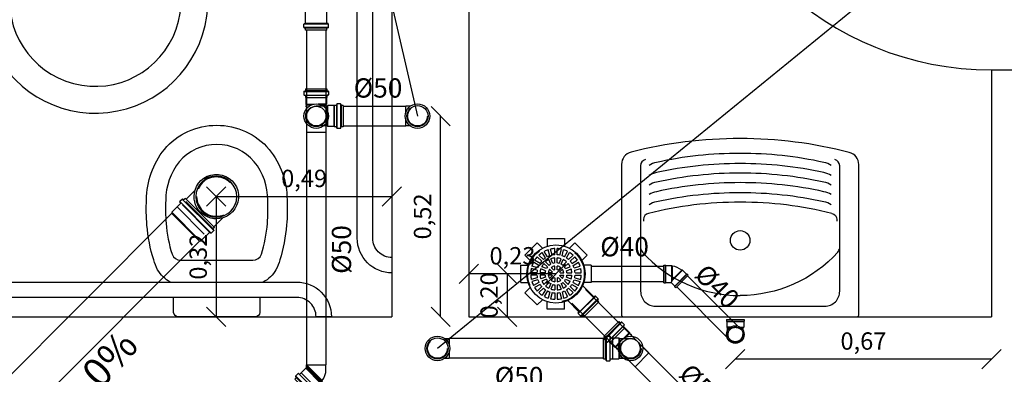
# Model space of a CAD drawing. Units: millimetres. Extents: x 208 to 2886, y 165 to 3777.
# Drawn here: x 231 to 234, y 172 to 172 of the extents above; entities that cross this region are included whole.
import ezdxf
from ezdxf.enums import TextEntityAlignment as Align

# ---------------------------------------------------------------- set-up
doc = ezdxf.new("R2010")
doc.units = ezdxf.units.MM
doc.linetypes.add('DASHDOT', pattern=[1, 0.5, -0.25, 0, -0.25])
for name, color, linetype in [('BIB2', 2, 'Continuous'), ('CONCRETO', 4, 'Continuous'), ('EQUIP', 7, 'Continuous'), ('EQUIP_I', 13, 'Continuous'), ('Texto-Tubos', 7, 'Continuous'), ('TIGRECAD', 2, 'Continuous'), ('TINTERNO', 1, 'DASHDOT')]:
    doc.layers.add(name, color=color, linetype=linetype)
doc.layers.add('COTAS', color=254, linetype='Continuous', lineweight=5)
doc.layers.add('TEXTO', color=4, linetype='Continuous', lineweight=5)
doc.styles.add('GENERATED_STYLE_2', font='arial.ttf')
doc.styles.add('TCTUBOS-COMPLEX', font='Complex.shx')
doc.styles.add('TCTUBOS-TXT', font='swissl.ttf')
doc.dimstyles.new('1_25', dxfattribs={"dimtxt": 0.045, "dimasz": 0.05, "dimexe": 0.18, "dimexo": 0, "dimgap": 0.02, "dimtad": 1, "dimzin": 0, "dimtxsty": 'GENERATED_STYLE_2', "dimblk": 'OBLIQUE', "dimcen": 0, "dimse1": 1, "dimse2": 1, "dimclrd": 256, "dimclre": 7, "dimclrt": 256, "dimadec": 0, "dimazin": 0, "dimtfac": 1, "dimtmove": 0, "dimatfit": 3, "dimfxl": 1, "dimtolj": 1, "dimtzin": 0, "dimarcsym": 0})

# ---------------------------------------------------------------- blocks, each defined once
blk = doc.blocks.new('pne-simbolo')
at = {"layer": 'EQUIP'}
for p, q in [((5.25, 41.75), (11.77, 91.98)), ((1.26, 64.37), (3.74, 84.1)), ((-13.97, 64.37), (-16.52, 57.41)), ((1.26, 64.37), (-13.97, 64.37)), ((0.37, 57.41), (-16.52, 57.41)), ((-0.79, 48.71), (0.37, 57.41)), ((9.96, 52.2), (11.2, 56.17)), ((9.96, 52.2), (9.13, 49.55)), ((-27.76, 48.71), (-37.75, 18.75)), ((-0.79, 48.71), (-27.76, 48.71)), ((-23.12, 41.75), (-33.64, 10.19)), ((5.25, 41.75), (-23.12, 41.75)), ((-24.79, 25.39), (-21.88, 33.22)), ((-27.24, 18.79), (-24.79, 25.39)), ((-45.1, 21.32), (-47.22, 14.94)), ((-37.75, 18.75), (-45.1, 21.32)), ((-33.64, 10.19), (-47.22, 14.94))]:
    blk.add_line(p, q, dxfattribs=at)
for centre, radius, start, end in [((3.11, 92.71), 8.68, 354.9359, 273.8653), ((0, 29.23), 29.23, 200.9705, 67.4705), ((0, 29.23), 22.27, 170.2325, 65.6795)]:
    blk.add_arc(centre, radius, start, end, dxfattribs=at)
blk = doc.blocks.new('tanque1')
at = {"layer": 'EQUIP'}
for points in [[(-30.8, -39.44, 0.342862), (-28.32, -42.63, 0.062239), (0, -46.2, 0.062209), (28.31, -42.69, 0.343429), (30.8, -39.49), (30.8, -0.44, 0.414214), (30.36, 0), (-30.36, 0, 0.414214), (-30.8, -0.44), (-30.8, -39.44)], [(25.85, -17.75), (25.85, -6.6, 0.414214), (22, -2.75), (0, -2.75), (-22, -2.75, 0.414214), (-25.85, -6.6), (-25.85, -17.75)], [(-25.85, -17.75), (-25.85, -39.15, 0.351315), (-24.56, -40.76, 0.351315)], [(24.56, -40.76, 0.351315), (25.85, -39.15), (25.85, -17.75)]]:
    blk.add_lwpolyline(points, format="xyb", dxfattribs=at)
for centre, start, end in [((-22.57, -18.66), 145.615, 164.4749), ((22.57, -18.66), 15.5251, 34.385)]:
    blk.add_arc(centre, 3.41, start, end, dxfattribs=at)
at = {"layer": 'EQUIP_I'}
for points in [[(-25.38, -16.74, -0.211535), (0, -5.5, -0.216945)], [(25.38, -16.74, 0.211535), (0, -5.5, 0.216945)], [(-23.83, -26.8, -0.344711), (-25.08, -25.2), (-25.08, -24.79)], [(23.83, -26.8, 0.344711), (25.08, -25.2), (25.08, -24.79)], [(-23.63, -29.03, 0.116463), (-21.76, -29.8, 0.054267), (0, -32.14, 0.054267)], [(0, -32.14, 0.054267), (21.76, -29.8, 0.116463), (23.63, -29.03)], [(-23.63, -31.66, 0.116463), (-21.76, -32.43, 0.054267), (0, -34.77, 0.054267)], [(0, -34.77, 0.054267), (21.76, -32.43, 0.116463), (23.63, -31.66)], [(-23.63, -34.13, 0.116463), (-21.76, -34.9, 0.054267), (0, -37.25, 0.054267)], [(0, -37.25, 0.054267), (21.76, -34.9, 0.116463), (23.63, -34.13)], [(-23.63, -36.6, 0.116463), (-21.76, -37.37, 0.054267), (0, -39.72, 0.054267)], [(0, -39.72, 0.054267), (21.76, -37.37, 0.116463), (23.63, -36.6)], [(-23.63, -39.24, 0.116463), (-21.76, -40.01, 0.054267), (0, -42.35, 0.054267)], [(0, -42.35, 0.054267), (21.76, -40.01, 0.116463), (23.63, -39.24)]]:
    blk.add_lwpolyline(points, format="xyb", dxfattribs=at)
blk.add_circle((0, -19.8), 2.53, dxfattribs=at)
for centre, start, end in [((-0.11, 68.88), 256.0786, 270.0639), ((0.11, 68.88), 269.9361, 283.9214)]:
    blk.add_arc(centre, 98.58, start, end, dxfattribs=at)
blk = doc.blocks.new('j9n40s')
at = {"layer": 'TIGRECAD'}
for p, q in [((9.8, 20.6), (17.8, 20.6)), ((19, 21.8), (17.8, 20.6)), ((17.8, 20.6), (17.8, 14.3)), ((19, 12.6), (19, 21.8)), ((34, 21.8), (19, 21.8)), ((35, 22.8), (34, 21.8)), ((39, 22.8), (35, 22.8)), ((35, 22.8), (35, -22.8)), ((39, 22.8), (39, -22.8)), ((9.8, -20.6), (17.8, -20.6)), ((17.8, -20.6), (17.8, -14.3)), ((19, -21.8), (17.8, -20.6)), ((19, -12.6), (19, -21.8)), ((34, -21.8), (19, -21.8)), ((35, -22.8), (34, -21.8)), ((39, -22.8), (35, -22.8))]:
    blk.add_line(p, q, dxfattribs=at)
for radius in [22.8, 20]:
    blk.add_circle((0, 0), radius, dxfattribs=at)
at = {"layer": 'TINTERNO'}
blk.add_line((34, 21.8), (34, -21.8), dxfattribs=at)
blk.add_circle((0, 0), 18.8, dxfattribs=at)
blk = doc.blocks.new('j9n100s')
at = {"layer": 'TIGRECAD'}
for p, q in [((27.3, 50.8), (60, 50.8)), ((27.3, -50.8), (60, -50.8))]:
    blk.add_line(p, q, dxfattribs=at)
blk.add_circle((0, 0), 53.2, dxfattribs=at)
for start, end in [(61.785, 298.215), (298.215, 61.785)]:
    blk.add_arc((0, 0), 57.7, start, end, dxfattribs=at)
at = {"layer": 'TINTERNO'}
blk.add_line((60, -50.8), (60, 50.8), dxfattribs=at)
blk.add_circle((0, 0), 51, dxfattribs=at)
blk = doc.blocks.new('11031030p')
at = {"layer": 'TIGRECAD'}
for p, q in [((0, -53.3), (0, 53.2)), ((0, 53.2), (4.4, 53.2)), ((6.2, 56.9), (5.4, 54)), ((7.2, 57.6), (16.6, 57.6)), ((7.2, -56.6), (7.2, 56.6)), ((16.6, -56.6), (16.6, 56.6)), ((17.6, 56.7), (17.8, 54.2)), ((18.8, 53.2), (30.9, 53.2)), ((30.9, 53.2), (31.2, 53)), ((50.9, 53), (31.2, 53)), ((50.9, 53), (53.1, 50.8)), ((53.1, -50.8), (53.1, 50.8)), ((50.9, -53), (53.1, -50.8)), ((0, -53.3), (4.4, -53.3)), ((6.2, -56.9), (5.4, -54)), ((7.2, -57.6), (16.6, -57.6)), ((17.6, -56.7), (17.8, -54.2)), ((18.8, -53.3), (30.9, -53.3)), ((30.9, -53.3), (31.2, -53)), ((31.2, -53), (50.9, -53))]:
    blk.add_line(p, q, dxfattribs=at)
for centre, start, end in [((4.4, 54.2), 270, 345), ((7.2, 56.6), 90, 165), ((16.6, 56.6), 5, 90), ((18.8, 54.2), 185, 270), ((4.4, -54.2), 15, 90), ((7.2, -56.6), 195, 270), ((16.6, -56.6), 270, 355), ((18.8, -54.2), 90, 175)]:
    blk.add_arc(centre, 1, start, end, dxfattribs=at)
at = {"layer": 'TINTERNO'}
for p, q in [((5.2, -53.3), (5.2, 53.2)), ((17.9, -53.3), (17.9, 53.2)), ((30.9, 53.2), (30.9, -53.3)), ((31.2, 53), (31.2, -53)), ((50.9, 53), (50.9, -53))]:
    blk.add_line(p, q, dxfattribs=at)
blk = doc.blocks.new('27150012p')
at = {"layer": 'TIGRECAD'}
for p, q in [((-80.6, 48.8), (-48.8, 80.6)), ((-48.8, 80.6), (-35.1, 66.9)), ((-22.5, 91.5), (-22.5, 72.1)), ((-22.5, 91.5), (22.5, 91.5)), ((22.5, 91.5), (22.5, 72.1)), ((48.8, 80.6), (35.1, 66.9)), ((48.8, 80.6), (80.6, 48.8)), ((-80.6, 48.8), (-66.9, 35.1)), ((80.6, 48.8), (66.9, 35.1)), ((111.4, 27.4), (70.4, 27.4)), ((112.7, 30.9), (112.4, 28.3)), ((122.4, 31.8), (113.7, 31.8)), ((113.7, 30.8), (113.7, -30.8)), ((122.4, 30.8), (122.4, -30.8)), ((123.4, 31.1), (124.2, 28.1)), ((129.5, 27.4), (125.1, 27.4)), ((129.5, 27.4), (129.5, -27.4)), ((-91.5, -22.5), (-91.5, 22.5)), ((-91.5, 22.5), (-72.1, 22.5)), ((-91.5, -22.5), (-72.1, -22.5)), ((-80.6, -48.8), (-66.9, -35.1)), ((-48.8, -80.6), (-80.6, -48.8)), ((80.6, -48.8), (48.8, -80.6)), ((80.6, -48.8), (66.9, -35.1)), ((111.4, -27.4), (70.4, -27.4)), ((112.7, -30.9), (112.4, -28.3)), ((122.4, -31.8), (113.7, -31.8)), ((123.4, -31.1), (124.2, -28.1)), ((129.5, -27.4), (125.1, -27.4)), ((-48.8, -80.6), (-35.1, -66.9)), ((-22.5, -91.5), (-22.5, -72.1)), ((22.5, -91.5), (22.5, -72.1)), ((48.8, -80.6), (35.1, -66.9)), ((22.5, -91.5), (-22.5, -91.5))]:
    blk.add_line(p, q, dxfattribs=at)
blk.add_circle((0, 0), 75.5, dxfattribs=at)
for centre, start, end in [((111.4, 28.4), 270, 355), ((113.7, 30.8), 90, 175), ((122.4, 30.8), 15, 90), ((125.1, 28.4), 195, 270), ((111.4, -28.4), 5, 90), ((113.7, -30.8), 185, 270), ((122.4, -30.8), 270, 345), ((125.1, -28.4), 90, 165)]:
    blk.add_arc(centre, 1, start, end, dxfattribs=at)
at = {"layer": 'TINTERNO'}
for p, q in [((112.4, 27.4), (112.4, -27.4)), ((124.4, 27.4), (124.4, -27.4))]:
    blk.add_line(p, q, dxfattribs=at)
blk.add_circle((0, 0), 73.5, dxfattribs=at)
blk = doc.blocks.new('j4n50p')
at = {"layer": 'TIGRECAD'}
for p, q in [((3.3, 25.3), (3.4, 26.8)), ((6.3, 26.8), (3.4, 26.8)), ((3.4, 26.8), (3.4, -29.6)), ((6.5, 25.3), (6.3, 26.8)), ((6.3, 26.8), (6.3, -26.7)), ((10.9, 27.1), (9.1, 25.3)), ((27.7, 27.1), (10.9, 27.1)), ((10.9, 27.1), (10.9, -27.2)), ((27.9, 27.3), (27.7, 27.1)), ((32.5, 27.3), (27.9, 27.3)), ((33.8, 30.9), (33.5, 28.3)), ((34, 30.8), (34, -30.8)), ((43.5, 31.8), (34.8, 31.8)), ((43.5, 30.8), (43.5, -30.8)), ((44.5, 31.1), (45.3, 28.1)), ((50.6, 27.3), (46.2, 27.3)), ((50.6, 27.3), (50.6, -27.4)), ((-23.7, 12.2), (-32.5, 3.4)), ((9.1, 25.3), (6.5, 25.3)), ((3.4, -29.6), (3.3, -32.4)), ((6.3, -26.7), (3.4, -29.6)), ((9.1, -26.8), (3.4, -32.5)), ((6.3, -26.7), (6.5, -29.4)), ((10.9, -27.2), (10.5, -26.8)), ((27.7, -27.2), (10.9, -27.2)), ((27.9, -27.4), (27.7, -27.2)), ((32.5, -27.4), (27.9, -27.4)), ((33.8, -30.9), (33.5, -28.3)), ((43.5, -31.8), (34.8, -31.8)), ((44.5, -31.1), (45.3, -28.1)), ((50.6, -27.4), (46.2, -27.4))]:
    blk.add_line(p, q, dxfattribs=at)
for centre, radius, start, end in [((32.5, 28.3), 1, 270, 355), ((34.8, 30.8), 1, 90, 175), ((43.5, 30.8), 1, 15, 90), ((46.2, 28.3), 1, 195, 270), ((9.5, -21.6), 47.3, 97.6023, 134.5558), ((9.8, -27.5), 1, 45, 135), ((32.5, -28.4), 1, 5, 90), ((34.8, -30.8), 1, 185, 270), ((43.5, -30.8), 1, 270, 345), ((46.2, -28.4), 1, 90, 165)]:
    blk.add_arc(centre, radius, start, end, dxfattribs=at)
at = {"layer": 'TINTERNO'}
for p, q in [((27.7, 27.1), (27.7, -27.2)), ((27.9, 27.3), (27.9, -27.4)), ((33.5, 27.3), (33.5, -27.4)), ((45.5, 27.3), (45.5, -27.4)), ((3.4, -32.5), (-32.5, 3.4)), ((3.3, 25.3), (3.3, -32.4)), ((6.5, 25.3), (6.5, -29.4)), ((9.1, 25.3), (9.1, -26.8))]:
    blk.add_line(p, q, dxfattribs=at)
blk = doc.blocks.new('ten50s')
at = {"layer": 'TIGRECAD'}
for p, q in [((-71.1, 27.3), (-66.7, 27.3)), ((-71.1, -27.4), (-71.1, 27.3)), ((-65, 31.1), (-65.8, 28.1)), ((-64, 31.8), (-55.3, 31.8)), ((-64, -30.8), (-64, 30.8)), ((-54.5, -30.8), (-54.5, 30.8)), ((-54.3, 30.9), (-54, 28.3)), ((-53, 27.3), (-48.4, 27.3)), ((-48.4, -27.4), (-48.4, 27.3)), ((-48.4, 27.3), (-48.2, 27.1)), ((-48.2, 27.1), (-31.4, 27.1)), ((-31.4, 27.1), (-31.4, 5.3)), ((-31.4, 27.1), (-29.6, 25.3)), ((-27, 25.3), (-26.8, 26.8)), ((-26.8, 26.8), (-23.9, 26.8)), ((-23.8, 25.3), (-23.9, 26.8)), ((-29.6, 25.3), (-19.2, 25.3)), ((19.2, 25.3), (41.9, 25.3)), ((-31.4, -27.1), (-31.4, -5.3)), ((-31.4, -27.1), (-29.6, -25.4)), ((-29.6, -25.4), (-19.2, -25.4)), ((-27, -25.4), (-26.8, -26.8)), ((-23.8, -25.4), (-23.9, -26.8)), ((19.2, -25.4), (41.9, -25.4)), ((-71.1, -27.4), (-66.7, -27.4)), ((-65, -31.1), (-65.8, -28.1)), ((-64, -31.8), (-55.3, -31.8)), ((-54.3, -30.9), (-54, -28.3)), ((-53, -27.4), (-48.4, -27.4)), ((-48.4, -27.4), (-48.2, -27.1)), ((-48.2, -27.1), (-31.4, -27.1)), ((-26.8, -26.8), (-23.9, -26.8))]:
    blk.add_line(p, q, dxfattribs=at)
blk.add_lwpolyline([(16.5, 25.8), (16.5, 25.8, 0.174705)], format="xyb", dxfattribs=at)
for radius in [31.8, 25.6]:
    blk.add_circle((0, 0), radius, dxfattribs=at)
for centre, start, end in [((-66.7, 28.3), 270, 345), ((-64, 30.8), 90, 165), ((-55.3, 30.8), 5, 90), ((-53, 28.3), 185, 270), ((-66.7, -28.4), 15, 90), ((-64, -30.8), 195, 270), ((-55.3, -30.8), 270, 355), ((-53, -28.4), 90, 175)]:
    blk.add_arc(centre, 1, start, end, dxfattribs=at)
at = {"layer": 'TINTERNO'}
for p, q in [((-66, -27.4), (-66, 27.3)), ((-54, -27.4), (-54, 27.3)), ((-48.2, -27.1), (-48.2, 27.1)), ((-29.6, 25.3), (-29.6, 11.7)), ((41.9, -25.4), (41.9, 25.3)), ((-29.6, -25.4), (-29.6, -11.7))]:
    blk.add_line(p, q, dxfattribs=at)
blk.add_circle((0, 0), 27.3, dxfattribs=at)
blk = doc.blocks.new('j9n50d')
at = {"layer": 'TIGRECAD'}
for p, q in [((30.3, 27.2), (28.5, 25.4)), ((30.3, -27.1), (30.3, 27.2)), ((47.1, 27.2), (30.3, 27.2)), ((47.3, 27.4), (47.1, 27.2)), ((47.1, -27.1), (47.1, 27.2)), ((51.9, 27.4), (47.3, 27.4)), ((53.2, 30.9), (52.9, 28.3)), ((53.4, 30.8), (53.4, -30.8)), ((62.9, 31.8), (54.2, 31.8)), ((62.9, 30.8), (62.9, -30.8)), ((63.9, 31.1), (64.7, 28.1)), ((70, 27.4), (65.6, 27.4)), ((70, 27.4), (70, -27.4)), ((28.5, 25.4), (0, 25.4)), ((28.5, -25.3), (0, -25.3)), ((30.3, -27.1), (28.5, -25.3)), ((47.1, -27.1), (30.3, -27.1)), ((47.3, -27.4), (47.1, -27.1)), ((51.9, -27.4), (47.3, -27.4)), ((53.2, -30.9), (52.9, -28.3)), ((62.9, -31.8), (54.2, -31.8)), ((63.9, -31.1), (64.7, -28.1)), ((70, -27.4), (65.6, -27.4))]:
    blk.add_line(p, q, dxfattribs=at)
for centre, radius, start, end in [((51.9, 28.4), 1, 270, 355), ((54.2, 30.8), 1, 90, 175), ((62.9, 30.8), 1, 15, 90), ((65.6, 28.4), 1, 195, 270), ((0, 0), 25.4, 90, 270), ((51.9, -28.4), 1, 5, 90), ((54.2, -30.8), 1, 185, 270), ((62.9, -30.8), 1, 270, 345), ((65.6, -28.4), 1, 90, 165)]:
    blk.add_arc(centre, radius, start, end, dxfattribs=at)
at = {"layer": 'TINTERNO'}
for p, q in [((47.3, -27.4), (47.3, 27.4)), ((52.9, 27.4), (52.9, -27.4)), ((64.9, 27.4), (64.9, -27.4)), ((28.5, -25.3), (28.5, 25.4))]:
    blk.add_line(p, q, dxfattribs=at)
blk = doc.blocks.new('j9n50s')
at = {"layer": 'TIGRECAD'}
for p, q in [((19.2, 25.4), (30.3, 25.4)), ((19.2, -25.4), (30.3, -25.4))]:
    blk.add_line(p, q, dxfattribs=at)
for radius in [31.8, 27.4]:
    blk.add_circle((0, 0), radius, dxfattribs=at)
at = {"layer": 'TINTERNO'}
for p, q in [((30.3, 25.4), (30.3, 9.7)), ((30.3, -9.7), (30.3, -25.4))]:
    blk.add_line(p, q, dxfattribs=at)
blk.add_circle((0, 0), 25.6, dxfattribs=at)
blk = doc.blocks.new('j4n40p')
at = {"layer": 'TIGRECAD'}
for p, q in [((-31.3, -0.5), (-20.7, 10.1)), ((7.5, -18.1), (-20.7, 10.1)), ((-20.7, 10.1), (-19, 10.1)), ((7.5, 21.8), (6.3, 20.6)), ((22.5, 21.8), (7.5, 21.8)), ((7.5, 21.8), (7.5, -18.1)), ((23.5, 22.8), (22.5, 21.8)), ((27.5, 22.8), (23.5, 22.8)), ((23.5, 22.8), (23.5, -22.8)), ((27.5, -22.8), (27.5, 22.8)), ((-35.6, -3.3), (-32.7, -0.5)), ((-3.3, -35.6), (-35.6, -3.3)), ((-0.5, -32.7), (-32.7, -0.5)), ((-32.7, -0.5), (-31.3, -0.5)), ((-0.5, -31.3), (9, -21.8)), ((7.5, -18.1), (9, -21.8)), ((22.5, -21.8), (9, -21.8)), ((23.5, -22.8), (22.5, -21.8)), ((27.5, -22.8), (23.5, -22.8)), ((-3.3, -35.6), (-0.5, -32.7)), ((-0.5, -32.7), (-0.5, -31.3))]:
    blk.add_line(p, q, dxfattribs=at)
blk.add_arc((15.4, -37.1), 58.4, 98.9327, 126.0673, dxfattribs=at)
at = {"layer": 'TINTERNO'}
for p, q in [((-19, 10.1), (6.3, -15.2)), ((6.3, -15.2), (6.3, 20.6)), ((22.5, 21.8), (22.5, -21.8)), ((-0.5, -31.3), (-31.3, -0.5)), ((6.3, -15.2), (7.5, -18.1))]:
    blk.add_line(p, q, dxfattribs=at)
blk = doc.blocks.new('27481159p')
at = {"layer": 'TIGRECAD'}
for p, q in [((-27.3, 41.3), (-35.5, 55.4)), ((-22.1, 44.3), (-30.3, 58.4)), ((-15.7, 46.9), (-19.9, 62.7)), ((-9.9, 48.5), (-14.1, 64.3)), ((-3, 49.4), (-3, 65.7)), ((3, 49.4), (3, 65.7)), ((9.9, 48.5), (14.1, 64.3)), ((15.7, 46.9), (19.9, 62.7)), ((22.1, 44.3), (30.3, 58.4)), ((27.3, 41.3), (35.5, 55.4)), ((-44.3, 22.1), (-58.4, 30.3)), ((-41.3, 27.3), (-55.4, 35.5)), ((-37.1, 32.8), (-48.6, 44.4)), ((-32.8, 37.1), (-44.4, 48.6)), ((-22.2, 17.9), (-31.4, 27.1)), ((-17.9, 22.2), (-27.1, 31.4)), ((-13.6, 25), (-18.6, 37.1)), ((-8.1, 27.3), (-13.1, 39.4)), ((-3, 28.3), (-3, 41.4)), ((3, 28.3), (3, 41.4)), ((8.1, 27.3), (13.1, 39.4)), ((13.6, 25), (18.6, 37.1)), ((17.9, 22.2), (27.1, 31.4)), ((22.2, 17.9), (31.4, 27.1)), ((32.8, 37.1), (44.4, 48.6)), ((37.1, 32.8), (48.6, 44.4)), ((41.3, 27.3), (55.4, 35.5)), ((44.3, 22.1), (58.4, 30.3)), ((-49.4, 3), (-65.7, 3)), ((-48.5, 9.9), (-64.3, 14.1)), ((-46.9, 15.7), (-62.7, 19.9)), ((-28.3, 3), (-41.4, 3)), ((-27.3, 8.1), (-39.4, 13.1)), ((-25, 13.6), (-37.1, 18.6)), ((-10.6, 3), (-20.3, 3)), ((-9.6, 5.4), (-16.5, 12.2)), ((-5.4, 9.6), (-12.2, 16.5)), ((-3, 10.6), (-3, 20.3)), ((3, 10.6), (3, 20.3)), ((5.4, 9.6), (12.2, 16.5)), ((9.6, 5.4), (16.5, 12.2)), ((10.6, 3), (20.3, 3)), ((25, 13.6), (37.1, 18.6)), ((27.3, 8.1), (39.4, 13.1)), ((28.3, 3), (41.4, 3)), ((46.9, 15.7), (62.7, 19.9)), ((48.5, 9.9), (64.3, 14.1)), ((49.4, 3), (65.7, 3)), ((-49.4, -3), (-65.7, -3)), ((-48.5, -9.9), (-64.3, -14.1)), ((-46.9, -15.7), (-62.7, -19.9)), ((-44.3, -22.1), (-58.4, -30.3)), ((-28.3, -3), (-41.4, -3)), ((-27.3, -8.1), (-39.4, -13.1)), ((-25, -13.6), (-37.1, -18.6)), ((-22.2, -17.9), (-31.4, -27.1)), ((-17.9, -22.2), (-27.1, -31.4)), ((-10.6, -3), (-20.3, -3)), ((-13.6, -25), (-18.6, -37.1)), ((-9.6, -5.4), (-16.5, -12.2)), ((-5.4, -9.6), (-12.2, -16.5)), ((-3, -10.6), (-3, -20.3)), ((3, -10.6), (3, -20.3)), ((5.4, -9.6), (12.2, -16.5)), ((9.6, -5.4), (16.5, -12.2)), ((10.6, -3), (20.3, -3)), ((13.6, -25), (18.6, -37.1)), ((17.9, -22.2), (27.1, -31.4)), ((22.2, -17.9), (31.4, -27.1)), ((25, -13.6), (37.1, -18.6)), ((27.3, -8.1), (39.4, -13.1)), ((28.3, -3), (41.4, -3)), ((44.3, -22.1), (58.4, -30.3)), ((46.9, -15.7), (62.7, -19.9)), ((48.5, -9.9), (64.3, -14.1)), ((49.4, -3), (65.7, -3)), ((-41.3, -27.3), (-55.4, -35.5)), ((-37.1, -32.8), (-48.6, -44.4)), ((-32.8, -37.1), (-44.4, -48.6)), ((-27.3, -41.3), (-35.5, -55.4)), ((-22.1, -44.3), (-30.3, -58.4)), ((-15.7, -46.9), (-19.9, -62.7)), ((-9.9, -48.5), (-14.1, -64.3)), ((-8.1, -27.3), (-13.1, -39.4)), ((-3, -28.3), (-3, -41.4)), ((-3, -49.4), (-3, -65.7)), ((3, -28.3), (3, -41.4)), ((3, -49.4), (3, -65.7)), ((8.1, -27.3), (13.1, -39.4)), ((9.9, -48.5), (14.1, -64.3)), ((15.7, -46.9), (19.9, -62.7)), ((22.1, -44.3), (30.3, -58.4)), ((27.3, -41.3), (35.5, -55.4)), ((32.8, -37.1), (44.4, -48.6)), ((37.1, -32.8), (48.6, -44.4)), ((41.3, -27.3), (55.4, -35.5))]:
    blk.add_line(p, q, dxfattribs=at)
blk.add_circle((0, 0), 75.5, dxfattribs=at)
for radius, start, end in [(65.8, 122.6132, 132.3868), (65.8, 107.6132, 117.3868), (65.8, 92.6132, 102.3868), (65.8, 77.6132, 87.3868), (65.8, 62.6132, 72.3868), (65.8, 47.6132, 57.3868), (65.8, 152.6132, 162.3868), (65.8, 137.6132, 147.3868), (49.5, 138.4746, 146.5254), (41.5, 139.1455, 153.3545), (49.5, 123.4746, 131.5254), (41.5, 116.6455, 130.8545), (49.5, 108.4746, 116.5254), (41.5, 94.1455, 108.3545), (49.5, 93.4746, 101.5254), (28.5, 96.0423, 106.4577), (49.5, 78.4746, 86.5254), (41.5, 71.6455, 85.8545), (28.5, 73.5423, 83.9577), (49.5, 63.4746, 71.5254), (41.5, 49.1455, 63.3545), (49.5, 48.4746, 56.5254), (41.5, 26.6455, 40.8545), (49.5, 33.4746, 41.5254), (65.8, 32.6132, 42.3868), (65.8, 17.6132, 27.3868), (65.8, 167.6132, 177.3868), (49.5, 168.4746, 176.5254), (49.5, 153.4746, 161.5254), (41.5, 161.6455, 175.8545), (28.5, 163.5423, 173.9577), (28.5, 141.0423, 151.4577), (20.5, 143.415, 171.585), (28.5, 118.5423, 128.9577), (20.5, 98.415, 126.585), (11, 150.8266, 164.1734), (11, 105.8266, 119.1734), (20.5, 53.415, 81.585), (11, 60.8266, 74.1734), (11, 15.8266, 29.1734), (28.5, 51.0423, 61.4577), (20.5, 8.415, 36.585), (28.5, 28.5423, 38.9577), (28.5, 6.0423, 16.4577), (41.5, 4.1455, 18.3545), (49.5, 18.4746, 26.5254), (49.5, 3.4746, 11.5254), (65.8, 2.6132, 12.3868), (65.8, 182.6132, 192.3868), (65.8, 197.6132, 207.3868), (49.5, 183.4746, 191.5254), (49.5, 198.4746, 206.5254), (41.5, 184.1455, 198.3545), (41.5, 206.6455, 220.8545), (28.5, 186.0423, 196.4577), (28.5, 208.5423, 218.9577), (20.5, 188.415, 216.585), (28.5, 231.0423, 241.4577), (20.5, 233.415, 261.585), (11, 195.8266, 209.1734), (11, 240.8266, 254.1734), (11, 285.8266, 299.1734), (20.5, 278.415, 306.585), (11, 330.8266, 344.1734), (28.5, 298.5423, 308.9577), (20.5, 323.415, 351.585), (28.5, 321.0423, 331.4577), (28.5, 343.5423, 353.9577), (41.5, 319.1455, 333.3545), (41.5, 341.6455, 355.8545), (49.5, 333.4746, 341.5254), (49.5, 348.4746, 356.5254), (65.8, 332.6132, 342.3868), (65.8, 347.6132, 357.3868), (65.8, 212.6132, 222.3868), (65.8, 227.6132, 237.3868), (49.5, 213.4746, 221.5254), (49.5, 228.4746, 236.5254), (41.5, 229.1455, 243.3545), (49.5, 243.4746, 251.5254), (41.5, 251.6455, 265.8545), (49.5, 258.4746, 266.5254), (28.5, 253.5423, 263.9577), (28.5, 276.0423, 286.4577), (41.5, 274.1455, 288.3545), (49.5, 273.4746, 281.5254), (49.5, 288.4746, 296.5254), (41.5, 296.6455, 310.8545), (49.5, 303.4746, 311.5254), (65.8, 302.6132, 312.3868), (49.5, 318.4746, 326.5254), (65.8, 317.6132, 327.3868), (65.8, 242.6132, 252.3868), (65.8, 257.6132, 267.3868), (65.8, 272.6132, 282.3868), (65.8, 287.6132, 297.3868)]:
    blk.add_arc((0, 0), radius, start, end, dxfattribs=at)
blk = doc.blocks.new('_Oblique')
at = {"color": 0, "linetype": 'ByBlock', "lineweight": -2}
blk.add_line((-0.5, -0.5), (0.5, 0.5), dxfattribs=at)
blk = doc.blocks.new('*D761')
at = {"layer": 'COTAS', "lineweight": -2}
blk.add_line((232.5563, 171.674), (232.5563, 172.1942), dxfattribs=at)
at = {"layer": 'Defpoints', "color": 0}
for p in [(232.4298, 172.1942), (232.5563, 172.1942), (232.4298, 171.674)]:
    blk.add_point(p, dxfattribs=at)
at = {"layer": 'COTAS', "lineweight": -2, "xscale": 0.05, "yscale": 0.05, "zscale": 0.05}
for p, rotation in [((232.5563, 172.1942), 90), ((232.5563, 171.674), 270)]:
    blk.add_blockref('_Oblique', p, dxfattribs=dict(at, rotation=rotation))
at = {"layer": 'COTAS', "insert": (232.5092, 171.9341), "char_height": 0.045, "attachment_point": 5, "rotation": 90, "style": 'GENERATED_STYLE_2'}
blk.add_mtext('\\A1;0,52', dxfattribs=at)
blk = doc.blocks.new('*D764')
at = {"layer": 'COTAS', "lineweight": -2}
blk.add_line((231.9737, 171.9856), (232.4298, 171.9856), dxfattribs=at)
at = {"layer": 'Defpoints', "color": 0}
for p in [(231.9737, 171.9856), (232.4298, 171.9856), (232.4298, 171.9856)]:
    blk.add_point(p, dxfattribs=at)
at = {"layer": 'COTAS', "lineweight": -2, "xscale": 0.05, "yscale": 0.05, "zscale": 0.05, "rotation": 180}
blk.add_blockref('_Oblique', (231.9737, 171.9856), dxfattribs=at)
at = {"layer": 'COTAS', "lineweight": -2, "xscale": 0.05, "yscale": 0.05, "zscale": 0.05}
blk.add_blockref('_Oblique', (232.4298, 171.9856), dxfattribs=at)
at = {"layer": 'COTAS', "insert": (232.2018, 172.0327), "char_height": 0.045, "attachment_point": 5, "style": 'GENERATED_STYLE_2'}
blk.add_mtext('\\A1;0,49', dxfattribs=at)
blk = doc.blocks.new('*D765')
at = {"layer": 'COTAS', "lineweight": -2}
blk.add_line((231.9737, 171.9856), (231.9737, 171.674), dxfattribs=at)
at = {"layer": 'Defpoints', "color": 0}
for p in [(231.9737, 171.9856), (231.9737, 171.674), (231.9737, 171.674)]:
    blk.add_point(p, dxfattribs=at)
at = {"layer": 'COTAS', "lineweight": -2, "xscale": 0.05, "yscale": 0.05, "zscale": 0.05}
for p, rotation in [((231.9737, 171.9856), 90), ((231.9737, 171.674), 270)]:
    blk.add_blockref('_Oblique', p, dxfattribs=dict(at, rotation=rotation))
at = {"layer": 'COTAS', "insert": (231.9267, 171.8298), "char_height": 0.045, "attachment_point": 5, "rotation": 90, "style": 'GENERATED_STYLE_2'}
blk.add_mtext('\\A1;0,32', dxfattribs=at)
blk = doc.blocks.new('*D784')
at = {"layer": 'COTAS', "lineweight": -2}
blk.add_line((233.9868, 171.5639), (233.3214, 171.5639), dxfattribs=at)
at = {"layer": 'Defpoints', "color": 0}
for p in [(233.3214, 171.6668), (233.9868, 171.674), (233.3214, 171.5639)]:
    blk.add_point(p, dxfattribs=at)
at = {"layer": 'COTAS', "lineweight": -2, "xscale": 0.05, "yscale": 0.05, "zscale": 0.05, "rotation": 180}
blk.add_blockref('_Oblique', (233.3214, 171.5639), dxfattribs=at)
at = {"layer": 'COTAS', "lineweight": -2, "xscale": 0.05, "yscale": 0.05, "zscale": 0.05}
blk.add_blockref('_Oblique', (233.9868, 171.5639), dxfattribs=at)
at = {"layer": 'COTAS', "insert": (233.6541, 171.611), "char_height": 0.045, "attachment_point": 5, "style": 'GENERATED_STYLE_2'}
blk.add_mtext('\\A1;0,67', dxfattribs=at)
blk = doc.blocks.new('*D785')
at = {"layer": 'COTAS', "lineweight": -2}
blk.add_line((232.8558, 171.7851), (232.6298, 171.7851), dxfattribs=at)
at = {"layer": 'Defpoints', "color": 0}
for p in [(232.6298, 171.7851), (232.6298, 171.7851), (232.8558, 171.7851)]:
    blk.add_point(p, dxfattribs=at)
at = {"layer": 'COTAS', "lineweight": -2, "xscale": 0.05, "yscale": 0.05, "zscale": 0.05, "rotation": 180}
blk.add_blockref('_Oblique', (232.6298, 171.7851), dxfattribs=at)
at = {"layer": 'COTAS', "lineweight": -2, "xscale": 0.05, "yscale": 0.05, "zscale": 0.05}
blk.add_blockref('_Oblique', (232.8558, 171.7851), dxfattribs=at)
at = {"layer": 'COTAS', "insert": (232.7428, 171.8321), "char_height": 0.045, "attachment_point": 5, "style": 'GENERATED_STYLE_2'}
blk.add_mtext('\\A1;0,23', dxfattribs=at)
blk = doc.blocks.new('*D786')
at = {"layer": 'COTAS', "lineweight": -2}
blk.add_line((232.729, 171.7851), (232.729, 171.674), dxfattribs=at)
at = {"layer": 'Defpoints', "color": 0}
for p in [(232.8558, 171.7851), (232.729, 171.674), (232.8558, 171.674)]:
    blk.add_point(p, dxfattribs=at)
at = {"layer": 'COTAS', "lineweight": -2, "xscale": 0.05, "yscale": 0.05, "zscale": 0.05}
for p, rotation in [((232.729, 171.7851), 90), ((232.729, 171.674), 270)]:
    blk.add_blockref('_Oblique', p, dxfattribs=dict(at, rotation=rotation))
at = {"layer": 'COTAS', "insert": (232.682, 171.7295), "char_height": 0.045, "attachment_point": 5, "rotation": 90, "style": 'GENERATED_STYLE_2'}
blk.add_mtext('\\A1;0,20', dxfattribs=at)

msp = doc.modelspace()

# ---------------------------------------------------------------- linework, layer by layer
for p, q in [((232.4298, 173.374), (232.4298, 171.674)), ((232.6298, 173.374), (232.6298, 171.674)), ((232.4298, 173.214), (232.4298, 171.674)), ((232.4298, 173.214), (232.4298, 171.674)), ((233.9868, 172.314), (233.9868, 171.674)), ((233.9868, 172.314), (234.1868, 172.314)), ((230.9298, 171.674), (232.4298, 171.674)), ((232.6298, 171.674), (233.9868, 171.674))]:
    msp.add_line(p, q)
for points in [[(232.4298, 171.7876, -0.414214), (232.3398, 171.8776), (232.3398, 172.7434, -0.414214), (232.4298, 172.8334)], [(232.4298, 171.8276, -0.414214), (232.3798, 171.8776), (232.3798, 172.7434, -0.414214), (232.4298, 172.7934)], [(231.8542, 171.764, -0.152978), (231.8214, 171.796, -0.065493), (231.8112, 171.8212, -0.054217), (231.7936, 171.9118, -0.032691), (231.7924, 171.9772, -0.170487), (231.8389, 172.1078, -0.222764), (231.9749, 172.1705, -0.222764), (232.111, 172.1078, -0.170487), (232.1574, 171.9772, -0.032691), (232.1563, 171.9118, -0.054217), (232.1387, 171.8212, -0.065493), (232.1284, 171.796, -0.152978), (232.0957, 171.764, -0.152978)], [(232.0869, 171.724), (232.0869, 171.685, -0.411177), (232.0749, 171.674), (231.9749, 171.674), (231.8749, 171.674, -0.411177), (231.8629, 171.685), (231.8629, 171.724)]]:
    msp.add_lwpolyline(points, format="xyb")
for points in [[(231.9749, 172.1205, 0.222371), (231.8774, 172.076, 0.171293), (231.8424, 171.976, 0.033324), (231.8434, 171.916, 0.054221), (231.8589, 171.836, 0.314946), (231.8814, 171.821), (231.9749, 171.821), (232.0684, 171.821, 0.314946), (232.0909, 171.836, 0.054221), (232.1064, 171.916, 0.033324), (232.1074, 171.976, 0.171293), (232.0724, 172.076, 0.222371)], [(231.307, 171.674, -0.414214), (231.397, 171.764), (231.7923, 171.764), (232.1828, 171.764, -0.414214), (232.2728, 171.674), (232.2328, 171.674, 0.414214), (232.1828, 171.724), (231.7923, 171.724), (231.397, 171.724, 0.414214), (231.347, 171.674)]]:
    msp.add_lwpolyline(points, format="xyb", close=True)
msp.add_arc((233.9868, 173.114), 0.8, 182.866, 270)
at = {"layer": 'BIB2'}
for points in [[(233.0368, 174.1817), (232.0368, 174.1817), (232.4962, 172.1942)], [(235.5578, 173.2278), (234.5578, 173.2278), (232.548, 171.5919)]]:
    msp.add_lwpolyline(points, dxfattribs=at)
at = {"layer": 'TIGRECAD'}
for p, q in [((232.2078, 172.4172), (232.2078, 171.5494)), ((232.2585, 172.4172), (232.2585, 171.5494)), ((232.3031, 172.2196), (232.4659, 172.2196)), ((232.3031, 172.1689), (232.4659, 172.1689)), ((231.8578, 171.9416), (231.2309, 171.3147)), ((231.9297, 171.8697), (231.3028, 171.2428)), ((232.9473, 171.8051), (233.1362, 171.8051)), ((232.9473, 171.7651), (233.1362, 171.7651)), ((233.3278, 171.6497), (233.1976, 171.7799)), ((232.9324, 171.745), (233.3183, 171.3591)), ((233.2995, 171.6214), (233.1693, 171.7516)), ((232.8966, 171.7091), (233.2825, 171.3232)), ((232.9796, 171.6173), (232.5783, 171.6173)), ((232.9796, 171.5666), (232.5783, 171.5666))]:
    msp.add_line(p, q, dxfattribs=at)

# ---------------------------------------------------------------- block references
at = {"xscale": 0.009999999999998002, "yscale": 0.009999999999998002, "zscale": 0.009999999999998002}
msp.add_blockref('pne-simbolo', (231.6595, 172.2018), dxfattribs=at)
at = {"xscale": 0.009999999999998002, "yscale": 0.009999999999998002, "zscale": 0.009999999999998002, "rotation": 180}
msp.add_blockref('tanque1', (233.334, 171.674), dxfattribs=at)
at = {"layer": 'CONCRETO', "xscale": -0.0009999999999978, "yscale": 0.0010000000000048, "zscale": 0.001, "rotation": 45.0000000005757}
msp.add_blockref('11031030p', (231.9314, 171.9434), dxfattribs=at)
at = {"layer": 'TIGRECAD'}
for name, p, xscale, yscale, zscale, rotation in [('27150012p', (232.2331, 172.5467), 0.0010000000000048, 0.0010000000000048, 0.0010000000000048, 270), ('ten50s', (232.2331, 172.1942), 0.0010000000000048, 0.0010000000000048, 0.0010000000000048, 270), ('j9n50s', (232.4962, 172.1942), 0.0010000000000003, 0.0010000000000003, 0.0010000000000003, 180), ('j9n100s', (231.9737, 171.9856), -0.0009999999999978, 0.0010000000000048, 0.001, 45.0000000005757), ('27150012p', (232.8558, 171.7851), 0.0010000000000029, 0.0010000000000029, 0.0010000000000029, 314.9999999997121), ('j4n40p', (233.1637, 171.7848), 0.0010000000000029, 0.0010000000000029, 0.0010000000000029, 314.9999999997121), ('ten50s', (233.0496, 171.5919), 0.0010000000000029, 0.0010000000000029, 0.0010000000000029, 314.9999999997121), ('j9n40s', (233.3214, 171.6278), 0.0010000000000048, 0.0010000000000048, 0.0010000000000048, 90), ('j9n50d', (233.0496, 171.5919), 0.0010000000000003, 0.0010000000000003, 0.0010000000000003, 180), ('j4n50p', (232.2331, 171.5288), 0.0010000000000079, 0.0010000000000079, 0.0010000000000079, 225)]:
    msp.add_blockref(name, p, dxfattribs=dict(at, xscale=xscale, yscale=yscale, zscale=zscale, rotation=rotation))
for name, p, xscale, yscale, zscale in [('j9n50d', (232.2331, 172.1942), 0.0010000000000003, 0.0010000000000003, 0.0010000000000003), ('27481159p', (232.8558, 171.7851), 0.0009999999999999, 0.0009999999999999, 0.0009999999999999), ('j9n50s', (232.548, 171.5919), 0.0010000000000048, 0.0010000000000048, 0.0010000000000048)]:
    msp.add_blockref(name, p, dxfattribs=dict(at, xscale=xscale, yscale=yscale, zscale=zscale))

# ---------------------------------------------------------------- texts
at = {"layer": 'TEXTO', "insert": (231.6313, 171.4787), "char_height": 0.075, "width": 0.32855, "attachment_point": 5, "rotation": 47.6118, "style": 'TCTUBOS-TXT'}
msp.add_mtext('i≥2.0%', dxfattribs=at)
at = {"layer": 'Texto-Tubos', "style": 'TCTUBOS-COMPLEX'}
for s, p in [('%%C50', (232.3937, 172.2422)), ('%%C40', (233.0338, 171.8306)), ('%%C50', (232.76, 171.4939))]:
    msp.add_text(s, height=0.05, dxfattribs=at).set_placement(p, align=Align.CENTER)
for s, rotation, p in [('%%C50', 90, (232.3238, 171.8483)), ('%%C40', 315, (233.2569, 171.735)), ('%%C50', 315, (233.2161, 171.4768))]:
    msp.add_text(s, height=0.05, rotation=rotation, dxfattribs=at).set_placement(p, align=Align.CENTER)

# ---------------------------------------------------------------- dimensions: what is measured, and where the dimension line sits
at = {"layer": 'COTAS'}
dim = msp.add_linear_dim(base=(232.5563, 172.1942), p1=(232.4298, 171.674), p2=(232.4298, 172.1942), angle=90, dimstyle='1_25', dxfattribs=at)
dim.commit()
dim.dimension.update_dxf_attribs({"geometry": '*D761', "text_midpoint": (232.5092, 171.9341)})
dim = msp.add_linear_dim(base=(232.4298, 171.9856), p1=(231.9737, 171.9856), p2=(232.4298, 171.9856), text='0,49', dimstyle='1_25', dxfattribs=at)
dim.commit()
dim.dimension.update_dxf_attribs({"geometry": '*D764', "text_midpoint": (232.2018, 172.0327)})
dim = msp.add_linear_dim(base=(231.9737, 171.674), p1=(231.9737, 171.9856), p2=(231.9737, 171.674), angle=90, text='0,32', dimstyle='1_25', dxfattribs=at)
dim.commit()
dim.dimension.update_dxf_attribs({"geometry": '*D765', "text_midpoint": (231.9267, 171.8298)})
for base, p1, p2, picture, middle in [((232.6298, 171.7851), (232.8558, 171.7851), (232.6298, 171.7851), '*D785', (232.7428, 171.8321)), ((233.3214, 171.5639), (233.9868, 171.674), (233.3214, 171.6668), '*D784', (233.6541, 171.611))]:
    dim = msp.add_linear_dim(base=base, p1=p1, p2=p2, dimstyle='1_25', dxfattribs=at)
    dim.commit()
    dim.dimension.update_dxf_attribs({"geometry": picture, "text_midpoint": middle})
dim = msp.add_linear_dim(base=(232.729, 171.674), p1=(232.8558, 171.7851), p2=(232.8558, 171.674), angle=90, text='0,20', dimstyle='1_25', dxfattribs=at)
dim.commit()
dim.dimension.update_dxf_attribs({"geometry": '*D786', "text_midpoint": (232.729, 171.7295), "dimtype": 160})

doc.saveas('drawing.dxf')
